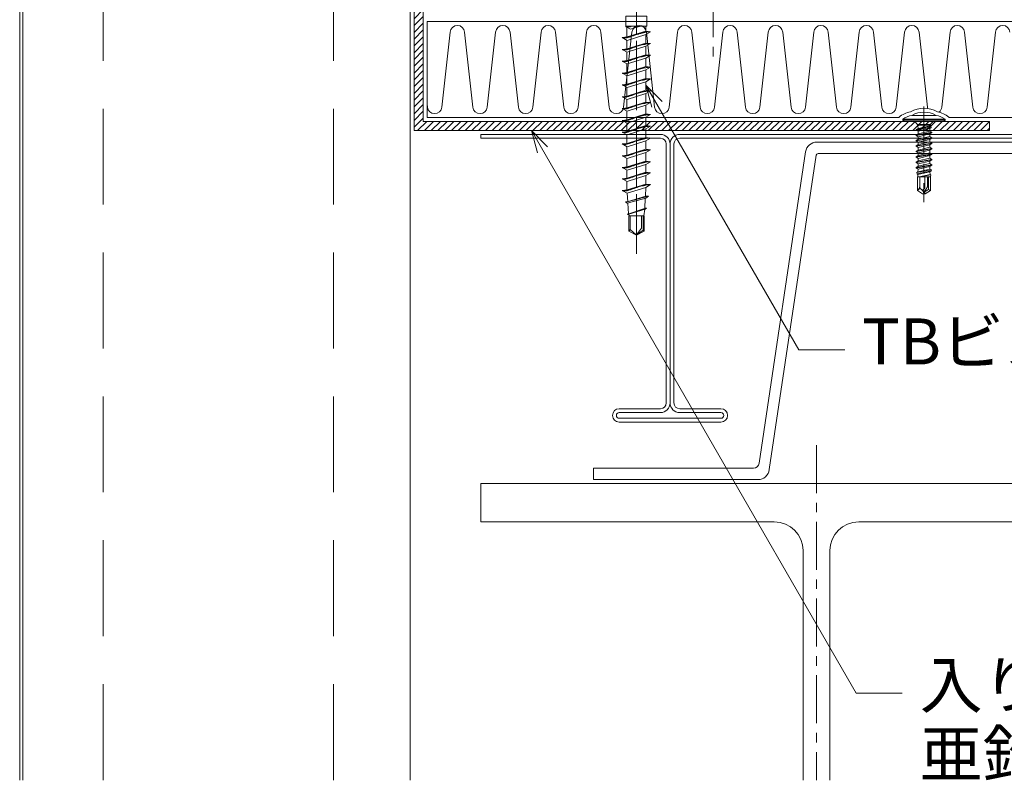
# Model space of a CAD drawing. Extents: x 0 to 1680, y 0 to 1188.
# Drawn here: x 382 to 639, y 208 to 407 of the extents above; entities that cross this region are included whole.
import ezdxf

# ---------------------------------------------------------------- set-up
doc = ezdxf.new("R2010")
doc.units = 0
doc.header["$LTSCALE"] = 10
doc.header["$MEASUREMENT"] = 0
doc.linetypes.add('CENTER', pattern=[2, 1.25, -0.25, 0.25, -0.25])
doc.linetypes.add('DASHED', pattern=[0.75, 0.5, -0.25])
for name, color, linetype, lineweight in [('中心線', 44, 'CENTER', 5), ('寸法線', 7, 'CONTINUOUS', 9), ('文字', 7, 'CONTINUOUS', 9), ('断熱材', 7, 'CONTINUOUS', 9), ('躯体', 7, 'CONTINUOUS', 13), ('部材(ﾋﾞｽ類)', 7, 'CONTINUOUS', 13), ('鋼材(C鋼・H鋼ｅｔｃ)', 7, 'CONTINUOUS', 13), ('鋼材(受け鋼鈑)', 7, 'CONTINUOUS', 13)]:
    doc.layers.add(name, color=color, linetype=linetype, lineweight=lineweight)
doc.styles.add('基本スタイル', font='msgothic.ttc')

msp = doc.modelspace()

# ---------------------------------------------------------------- hatches: boundary and pattern name
at = {"layer": '鋼材(受け鋼鈑)'}
h = msp.add_hatch(dxfattribs=at)
h.set_pattern_fill('ANSI31', color=256, scale=10, style=0)
h.set_pattern_definition([(45, (12819.1278, -18694.4811), (-0.883883476, 0.883883476), [])])
h.paths.add_polyline_path([(634.78, 378.24), (634.78, 380.64), (617.68, 380.64), (617.68, 378.24)])
h.paths.add_polyline_path([(617.68, 380.64), (612.54, 380.64), (542.72, 380.64), (542.72, 378.24), (617.68, 378.24)])
h.paths.add_polyline_path([(485.78, 503.24), (484.78, 503.24), (484.78, 378.24), (542.72, 378.24), (542.72, 380.64), (487.18, 380.64), (487.18, 503.24)])
h.paths.add_polyline_path([(484.78, 503.24), (485.78, 503.24), (487.18, 503.24), (487.18, 508.38), (487.18, 528.24), (484.78, 528.24)])

# ---------------------------------------------------------------- linework, layer by layer
at = {"layer": '中心線'}
for p, q in [((542.72, 416.06), (542.72, 346.09)), ((562.72, 415.06), (562.72, 397.06)), ((617.68, 384.54), (617.68, 359.54)), ((589.68, 296.24), (589.68, 208.94))]:
    msp.add_line(p, q, dxfattribs=at)
msp.add_lwpolyline([(542.72, 349.17), (542.72, 414.74)], dxfattribs=at)
at = {"layer": '寸法線'}
for p, q in [((545.22, 390.1), (585.05, 321.11)), ((515.36, 378.24), (600.04, 231.56)), ((585.05, 321.11), (597.05, 321.11)), ((600.04, 231.56), (612.04, 231.56))]:
    msp.add_line(p, q, dxfattribs=at)
for points in [[(549.46, 385.86), (545.22, 390.1), (546.77, 384.31)], [(519.6, 374), (515.36, 378.24), (516.91, 372.45)]]:
    msp.add_lwpolyline(points, dxfattribs=at)
at = {"layer": '断熱材'}
for p, q in [((488.18, 406.64), (803.26, 406.64)), ((488.18, 381.64), (488.18, 406.64)), ((611.18, 381.64), (488.18, 381.64)), ((611.18, 381.76), (611.18, 381.64)), ((624.18, 381.76), (624.18, 381.64)), ((803.26, 381.64), (624.18, 381.64))]:
    msp.add_line(p, q, dxfattribs=at)
at = {"layer": '断熱材', "color": 4}
for p, q in [((494.19, 403.92), (492.02, 384.36)), ((497.95, 403.92), (500.11, 384.36)), ((506.04, 403.92), (503.87, 384.36)), ((509.79, 403.92), (511.96, 384.36)), ((517.88, 403.92), (515.71, 384.36)), ((521.64, 403.92), (523.8, 384.36)), ((529.73, 403.92), (527.56, 384.36)), ((533.48, 403.92), (535.65, 384.36)), ((541.57, 403.92), (539.4, 384.36)), ((545.33, 403.92), (547.49, 384.36)), ((553.42, 403.92), (551.25, 384.36)), ((557.17, 403.92), (559.34, 384.36)), ((565.26, 403.92), (563.1, 384.36)), ((569.02, 403.92), (571.19, 384.36)), ((577.11, 403.92), (574.94, 384.36)), ((580.86, 403.92), (583.03, 384.36)), ((588.95, 403.92), (586.79, 384.36)), ((592.71, 403.92), (594.88, 384.36)), ((600.8, 403.92), (598.63, 384.36)), ((604.56, 403.92), (606.72, 384.36)), ((612.65, 403.92), (610.48, 384.36)), ((616.4, 403.92), (618.57, 384.36)), ((624.49, 403.92), (622.32, 384.36)), ((628.25, 403.92), (630.41, 384.36)), ((636.34, 403.92), (634.17, 384.36)), ((488.18, 385.12), (488.27, 384.36))]:
    msp.add_line(p, q, dxfattribs=at)
for centre, start, end in [((496.07, 403.74), 5.3514, 174.6486), ((507.91, 403.74), 5.3514, 174.6486), ((519.76, 403.74), 5.3514, 174.6486), ((531.6, 403.74), 5.3514, 174.6486), ((543.45, 403.74), 5.3514, 174.6486), ((555.3, 403.74), 5.3514, 174.6486), ((567.14, 403.74), 5.3514, 174.6486), ((578.99, 403.74), 5.3514, 174.6486), ((590.83, 403.74), 5.3514, 174.6486), ((602.68, 403.74), 5.3514, 174.6486), ((614.52, 403.74), 5.3514, 174.6486), ((626.37, 403.74), 5.3514, 174.6486), ((638.21, 403.74), 5.3514, 174.6486), ((490.14, 384.54), 185.3514, 354.6486), ((501.99, 384.54), 185.3514, 354.6486), ((513.84, 384.54), 185.3514, 354.6486), ((525.68, 384.54), 185.3514, 354.6486), ((537.53, 384.54), 185.3514, 354.6486), ((549.37, 384.54), 185.3514, 354.6486), ((561.22, 384.54), 185.3514, 354.6486), ((573.06, 384.54), 185.3514, 354.6486), ((584.91, 384.54), 185.3514, 354.6486), ((596.76, 384.54), 185.3514, 354.6486), ((608.6, 384.54), 185.3514, 354.6486), ((620.45, 384.54), 185.3514, 197.3039), ((620.45, 384.54), 307.6285, 354.6486), ((632.29, 384.54), 185.3514, 354.6486)]:
    msp.add_arc(centre, 1.89, start, end, dxfattribs=at)
at = {"layer": '断熱材'}
for centre, radius, start, end in [((615.76, 375.81), 7.5, 102.1651, 127.6103), ((617.68, 376.74), 7.3, 61.3207, 118.6793), ((619.61, 375.81), 7.5, 52.3897, 77.8349)]:
    msp.add_arc(centre, radius, start, end, dxfattribs=at)
at = {"layer": '躯体', "color": 4}
msp.add_line((381.98, 208.94), (381.98, 869.64), dxfattribs=at)
at = {"layer": '躯体'}
for p, q in [((382.78, 208.94), (382.78, 869.64)), ((483.78, 798.24), (483.78, 208.94))]:
    msp.add_line(p, q, dxfattribs=at)
at = {"layer": '部材(ﾋﾞｽ類)', "lineweight": 5}
for p, q in [((540.9, 405.47), (539.87, 405.34)), ((539.87, 405.34), (541.19, 404.63)), ((540.03, 405.27), (539.99, 405.27)), ((540.15, 405.27), (540.03, 405.27)), ((540.18, 405.2), (540.13, 405.2)), ((540.28, 405.28), (540.15, 405.27)), ((540.31, 405.21), (540.18, 405.2)), ((540.22, 405.38), (540.22, 405.47)), ((540.22, 402.62), (540.22, 405.15)), ((540.41, 405.29), (540.28, 405.28)), ((540.45, 405.22), (540.31, 405.21)), ((540.53, 405.3), (540.41, 405.29)), ((540.58, 405.23), (540.45, 405.22)), ((540.66, 405.31), (540.53, 405.3)), ((540.7, 405.24), (540.58, 405.23)), ((540.79, 405.32), (540.66, 405.31)), ((540.83, 405.25), (540.7, 405.24)), ((540.92, 405.34), (540.79, 405.32)), ((540.95, 405.27), (540.83, 405.25)), ((541.05, 405.36), (540.92, 405.34)), ((541.07, 405.28), (540.95, 405.27)), ((541.18, 405.38), (541.05, 405.36)), ((541.18, 405.3), (541.07, 405.28)), ((541.39, 405.45), (541.18, 405.38)), ((541.18, 405.38), (541.18, 405.38)), ((541.18, 405.38), (541.18, 405.38)), ((541.39, 405.36), (541.18, 405.3)), ((541.18, 405.3), (541.18, 405.3)), ((541.18, 405.3), (541.18, 405.3)), ((541.19, 404.63), (543.83, 405.47)), ((541.47, 405.47), (541.39, 405.45)), ((541.61, 405.43), (541.39, 405.36)), ((541.73, 405.47), (541.61, 405.43)), ((545.22, 404.15), (545.22, 405.47)), ((545.22, 401.05), (545.22, 403.32)), ((540.22, 399.53), (540.22, 401.83)), ((540.22, 396.46), (540.22, 398.73)), ((545.22, 397.99), (545.22, 400.22)), ((540.22, 393.37), (540.22, 395.67)), ((545.22, 394.9), (545.22, 397.16)), ((545.22, 391.83), (545.22, 394.07)), ((540.22, 390.31), (540.22, 392.58)), ((545.22, 388.74), (545.22, 391)), ((540.22, 387.21), (540.22, 389.51)), ((545.22, 385.67), (545.22, 387.91)), ((540.22, 384.15), (540.22, 386.42)), ((540.22, 381.05), (540.22, 383.35)), ((545.22, 382.58), (545.22, 384.85)), ((540.22, 377.99), (540.22, 380.26)), ((545.22, 379.52), (545.22, 381.75)), ((545.22, 376.42), (545.22, 378.69)), ((615.61, 378.48), (619.51, 379.33)), ((615.61, 378.38), (619.6, 379)), ((615.61, 378.48), (616.16, 378.8)), ((615.61, 378.48), (615.61, 378.38)), ((615.61, 378.38), (616.18, 378.05)), ((615.61, 377.07), (619.76, 377.78)), ((615.61, 376.97), (619.76, 377.68)), ((615.61, 377.07), (616.18, 377.4)), ((616, 379.63), (616.11, 379.5)), ((616.68, 379.63), (616.11, 379.5)), ((616.11, 379.5), (616.16, 378.8)), ((619.26, 379.48), (616.16, 378.8)), ((617.81, 378.43), (616.18, 378.05)), ((619.18, 378.11), (616.18, 377.4)), ((616.18, 378.05), (616.18, 377.4)), ((619.18, 377.35), (616.18, 376.64)), ((617.81, 378.43), (619.21, 378.77)), ((619.21, 378.77), (619.18, 378.43)), ((619.18, 378.43), (619.18, 378.11)), ((619.76, 377.78), (619.18, 378.11)), ((619.76, 377.68), (619.18, 377.35)), ((619.18, 377.35), (619.18, 376.7)), ((619.6, 379), (619.21, 378.77)), ((619.27, 379.63), (619.26, 379.48)), ((619.51, 379.33), (619.26, 379.48)), ((619.51, 379.33), (619.6, 379)), ((619.76, 377.78), (619.76, 377.68)), ((540.22, 374.9), (540.22, 377.2)), ((545.22, 373.36), (545.22, 375.59)), ((615.61, 377.07), (615.61, 376.97)), ((615.61, 376.97), (616.18, 376.64)), ((615.61, 375.66), (619.76, 376.37)), ((615.61, 375.56), (619.76, 376.27)), ((615.61, 375.66), (616.18, 375.99)), ((615.61, 375.66), (615.61, 375.56)), ((615.61, 375.56), (616.18, 375.23)), ((615.61, 374.25), (619.76, 374.96)), ((615.61, 374.15), (619.76, 374.86)), ((619.18, 376.7), (616.18, 375.99)), ((616.18, 376.64), (616.18, 375.99)), ((619.18, 375.94), (616.18, 375.23)), ((619.18, 375.29), (616.18, 374.58)), ((616.18, 375.23), (616.18, 374.58)), ((619.76, 376.37), (619.18, 376.7)), ((619.76, 376.27), (619.18, 375.94)), ((619.18, 375.94), (619.18, 375.29)), ((619.76, 374.96), (619.18, 375.29)), ((619.76, 374.86), (619.18, 374.53)), ((619.76, 376.37), (619.76, 376.27)), ((619.76, 374.96), (619.76, 374.86)), ((540.22, 371.83), (540.22, 374.1)), ((545.22, 370.26), (545.22, 372.53)), ((615.61, 374.25), (616.18, 374.58)), ((615.61, 374.25), (615.61, 374.15)), ((615.61, 374.15), (616.18, 373.82)), ((615.61, 372.84), (619.76, 373.55)), ((615.61, 372.74), (619.76, 373.45)), ((615.61, 372.84), (616.18, 373.17)), ((615.61, 372.84), (615.61, 372.74)), ((615.61, 372.74), (616.18, 372.41)), ((615.61, 371.43), (619.76, 372.14)), ((619.18, 374.53), (616.18, 373.82)), ((619.18, 373.88), (616.18, 373.17)), ((616.18, 373.82), (616.18, 373.17)), ((619.18, 373.12), (616.18, 372.41)), ((619.18, 372.47), (616.18, 371.76)), ((616.18, 372.41), (616.18, 371.76)), ((619.18, 374.53), (619.18, 373.88)), ((619.76, 373.55), (619.18, 373.88)), ((619.76, 373.45), (619.18, 373.12)), ((619.18, 373.12), (619.18, 372.47)), ((619.76, 372.14), (619.18, 372.47)), ((619.76, 373.55), (619.76, 373.45)), ((619.76, 372.14), (619.76, 372.04)), ((540.22, 368.74), (540.22, 371.04)), ((615.61, 371.33), (619.76, 372.04)), ((615.61, 371.43), (616.18, 371.76)), ((615.61, 371.43), (615.61, 371.33)), ((615.61, 371.33), (616.18, 371)), ((615.61, 370.02), (619.76, 370.73)), ((615.61, 369.92), (619.76, 370.63)), ((615.61, 370.02), (616.18, 370.35)), ((615.61, 370.02), (615.61, 369.92)), ((615.61, 369.92), (616.18, 369.59)), ((619.18, 371.71), (616.18, 371)), ((619.18, 371.06), (616.18, 370.35)), ((616.18, 371), (616.18, 370.35)), ((619.18, 370.3), (616.18, 369.59)), ((619.18, 369.65), (616.18, 368.94)), ((616.18, 368.96), (616.18, 369.59)), ((619.76, 372.04), (619.18, 371.71)), ((619.18, 371.71), (619.18, 371.06)), ((619.76, 370.73), (619.18, 371.06)), ((619.76, 370.63), (619.18, 370.3)), ((619.18, 370.3), (619.18, 369.65)), ((619.76, 369.32), (619.18, 369.65)), ((619.76, 370.73), (619.76, 370.63)), ((540.22, 365.85), (540.22, 367.94)), ((545.22, 367.38), (545.22, 369.44)), ((615.65, 368.64), (619.76, 369.32)), ((615.65, 368.64), (616.18, 368.94)), ((615.65, 368.64), (615.67, 368.47)), ((615.67, 368.47), (619.76, 369.22)), ((615.67, 368.47), (616.16, 368.2)), ((615.83, 367.33), (619.63, 367.98)), ((615.83, 367.33), (616.13, 367.5)), ((615.83, 367.33), (615.88, 366.95)), ((615.88, 366.95), (619.59, 367.71)), ((619.23, 367.5), (616.11, 366.81)), ((619.21, 368.22), (616.13, 367.5)), ((616.16, 368.2), (616.13, 367.5)), ((619.19, 368.89), (616.16, 368.2)), ((616.18, 368.96), (616.18, 368.94)), ((619.76, 369.22), (619.19, 368.89)), ((619.19, 368.89), (619.21, 368.22)), ((619.63, 367.98), (619.21, 368.22)), ((619.59, 367.71), (619.23, 367.5)), ((619.23, 367.5), (619.26, 366.79)), ((619.63, 367.98), (619.59, 367.71)), ((619.76, 369.32), (619.76, 369.22)), ((540.22, 362.76), (540.22, 365.05)), ((545.22, 364.28), (545.22, 366.55)), ((615.88, 366.95), (616.11, 366.81)), ((619.26, 366.79), (616.42, 366.14)), ((616.65, 366.14), (619.45, 366.67)), ((619.21, 366.14), (619.39, 366.18)), ((619.45, 366.67), (619.26, 366.79)), ((619.39, 366.18), (619.32, 366.14)), ((619.45, 366.67), (619.39, 366.18)), ((540.35, 361.89), (540.48, 359.69)), ((545.18, 363.43), (545.1, 361.15)), ((540.48, 359.34), (540.65, 356.53)), ((545.04, 360.61), (544.9, 357.91)), ((544.63, 355.97), (544.9, 357.72)), ((540.91, 355.97), (540.65, 356.39))]:
    msp.add_line(p, q, dxfattribs=at)
at = {"layer": '部材(ﾋﾞｽ類)'}
for p, q in [((612.18, 381.24), (612.18, 380.94)), ((612.18, 381.24), (623.18, 381.24)), ((612.18, 380.94), (623.18, 380.94)), ((612.18, 380.94), (612.54, 380.64)), ((612.54, 380.64), (622.83, 380.64)), ((620.83, 382.2), (614.53, 382.2)), ((615.35, 380.5), (615.86, 379.99)), ((616, 379.84), (619.36, 379.84)), ((616, 379.84), (619.36, 379.84)), ((619.51, 379.99), (620.02, 380.5)), ((623.18, 380.94), (622.83, 380.64)), ((623.18, 381.24), (623.18, 380.94)), ((619.36, 379.63), (616, 379.63)), ((615.98, 366.14), (615.98, 362.66)), ((619.38, 366.14), (615.98, 366.14)), ((616.11, 366.81), (616.08, 366.14)), ((616.58, 363.7), (616.58, 366.14)), ((617.88, 363.31), (617.88, 366.14)), ((618.58, 363.55), (618.58, 366.14)), ((618.88, 362.92), (618.88, 366.14)), ((619.38, 366.14), (619.38, 362.66)), ((616.23, 362.89), (615.98, 362.66)), ((615.98, 362.66), (617.32, 361.72)), ((616.98, 362.94), (617.04, 362.89)), ((617.59, 362.08), (617.68, 361.64)), ((617.77, 362.14), (617.68, 361.64)), ((617.73, 363.05), (617.88, 363.31)), ((618.58, 363.55), (617.77, 362.14)), ((617.77, 362.14), (618.88, 362.92)), ((618.04, 361.72), (617.77, 362.14)), ((618.04, 361.72), (619.38, 362.66)), ((618.88, 362.92), (619.38, 362.66)), ((617.32, 361.72), (617.68, 361.64)), ((617.68, 361.64), (618.04, 361.72)), ((541.13, 352.47), (541.13, 355.97)), ((542.72, 350.97), (542.72, 355.97)), ((544.48, 352.29), (544.48, 355.97)), ((541.13, 352.47), (540.75, 351.99)), ((542.77, 351), (541.13, 352.47)), ((542.72, 351.04), (544.48, 352.29)), ((544.78, 351.99), (544.48, 352.29))]:
    msp.add_line(p, q, dxfattribs=at)
for points in [[(539.96, 405.47), (539.96, 408.06), (545.49, 408.06), (545.49, 405.47)], [(540.75, 351.99), (540.75, 355.97), (544.78, 355.97), (544.78, 351.99), (542.72, 350.97)]]:
    msp.add_lwpolyline(points, close=True, dxfattribs=at)
at = {"layer": '部材(ﾋﾞｽ類)', "lineweight": 5}
for points in [[(546.42, 404.01), (545.18, 404.15), (540.35, 402.64), (539.03, 402.46), (540.35, 401.76), (545.18, 403.3), (546.42, 404.01), (546.42, 404.01), (545.23, 403.86), (544.89, 403.8), (544.56, 403.73), (544.23, 403.66), (543.9, 403.58), (543.58, 403.5), (543.25, 403.4), (542.93, 403.31), (542.62, 403.21), (542.3, 403.1), (542.3, 403.1), (542.3, 403.1), (542.12, 403.03), (541.94, 402.96), (541.76, 402.9), (541.57, 402.83), (541.37, 402.76), (541.17, 402.69), (540.97, 402.63), (540.76, 402.56), (540.55, 402.49), (540.33, 402.42), (540.33, 402.42), (540.33, 402.42), (540.22, 402.41), (540.11, 402.39), (539.98, 402.38), (539.86, 402.37), (539.73, 402.36), (539.6, 402.35), (539.47, 402.34), (539.34, 402.33), (539.28, 402.33)], [(546.18, 404.04), (546.18, 404.04), (545.24, 403.93), (544.91, 403.87), (544.58, 403.81), (544.25, 403.74), (543.92, 403.66), (543.6, 403.58), (543.27, 403.49), (542.95, 403.39), (542.62, 403.29), (542.3, 403.19), (542.3, 403.19), (542.3, 403.19), (542.12, 403.12), (541.94, 403.05), (541.76, 402.98), (541.57, 402.92), (541.37, 402.85), (541.17, 402.78), (540.97, 402.71), (540.76, 402.65), (540.55, 402.58), (540.33, 402.51), (540.33, 402.51), (540.33, 402.51), (540.21, 402.49), (540.08, 402.47), (539.95, 402.45), (539.82, 402.43), (539.69, 402.42), (539.56, 402.41), (539.44, 402.41), (539.31, 402.4), (539.19, 402.4), (539.15, 402.4)], [(546.42, 400.92), (545.18, 401.06), (540.35, 399.54), (539.03, 399.37), (540.35, 398.66), (545.18, 400.2), (546.42, 400.92), (546.42, 400.92), (545.23, 400.77), (544.89, 400.71), (544.56, 400.64), (544.23, 400.57), (543.9, 400.49), (543.58, 400.4), (543.25, 400.31), (542.93, 400.21), (542.62, 400.11), (542.3, 400), (542.3, 400), (542.3, 400), (542.12, 399.94), (541.94, 399.87), (541.76, 399.8), (541.57, 399.73), (541.37, 399.67), (541.17, 399.6), (540.97, 399.53), (540.76, 399.46), (540.55, 399.4), (540.33, 399.33), (540.33, 399.33), (540.33, 399.33), (540.22, 399.31), (540.11, 399.3), (539.98, 399.29), (539.86, 399.27), (539.73, 399.26), (539.6, 399.25), (539.47, 399.24), (539.34, 399.23), (539.28, 399.23)], [(546.18, 400.95), (546.18, 400.95), (545.24, 400.83), (544.91, 400.78), (544.58, 400.72), (544.25, 400.65), (543.92, 400.57), (543.6, 400.49), (543.27, 400.4), (542.95, 400.3), (542.62, 400.2), (542.3, 400.09), (542.3, 400.09), (542.3, 400.09), (542.12, 400.02), (541.94, 399.96), (541.76, 399.89), (541.57, 399.82), (541.37, 399.75), (541.17, 399.69), (540.97, 399.62), (540.76, 399.55), (540.55, 399.48), (540.33, 399.42), (540.33, 399.42), (540.33, 399.42), (540.21, 399.39), (540.08, 399.37), (539.95, 399.35), (539.82, 399.34), (539.69, 399.33), (539.56, 399.32), (539.44, 399.31), (539.31, 399.31), (539.19, 399.3), (539.15, 399.3)], [(546.42, 397.86), (545.18, 397.99), (540.35, 396.48), (539.03, 396.31), (540.35, 395.6), (545.18, 397.14), (546.42, 397.86), (546.42, 397.86), (545.23, 397.7), (544.89, 397.64), (544.56, 397.58), (544.23, 397.5), (543.9, 397.42), (543.58, 397.34), (543.25, 397.25), (542.93, 397.15), (542.62, 397.05), (542.3, 396.94), (542.3, 396.94), (542.3, 396.94), (542.12, 396.87), (541.94, 396.81), (541.76, 396.74), (541.57, 396.67), (541.37, 396.6), (541.17, 396.54), (540.97, 396.47), (540.76, 396.4), (540.55, 396.33), (540.33, 396.27), (540.33, 396.27), (540.33, 396.27), (540.22, 396.25), (540.11, 396.24), (539.98, 396.22), (539.86, 396.21), (539.73, 396.2), (539.6, 396.19), (539.47, 396.18), (539.34, 396.17), (539.28, 396.17)], [(546.18, 397.88), (546.18, 397.88), (545.24, 397.77), (544.91, 397.71), (544.58, 397.65), (544.25, 397.58), (543.92, 397.51), (543.6, 397.42), (543.27, 397.33), (542.95, 397.24), (542.62, 397.14), (542.3, 397.03), (542.3, 397.03), (542.3, 397.03), (542.12, 396.96), (541.94, 396.89), (541.76, 396.83), (541.57, 396.76), (541.37, 396.69), (541.17, 396.62), (540.97, 396.56), (540.76, 396.49), (540.55, 396.42), (540.33, 396.35), (540.33, 396.35), (540.33, 396.35), (540.21, 396.33), (540.08, 396.31), (539.95, 396.29), (539.82, 396.28), (539.69, 396.27), (539.56, 396.26), (539.44, 396.25), (539.31, 396.24), (539.19, 396.24), (539.15, 396.24)], [(546.42, 394.76), (545.18, 394.9), (540.35, 393.39), (539.03, 393.21), (540.35, 392.51), (545.18, 394.05), (546.42, 394.76), (546.42, 394.76), (545.23, 394.61), (544.89, 394.55), (544.56, 394.48), (544.23, 394.41), (543.9, 394.33), (543.58, 394.24), (543.25, 394.15), (542.93, 394.06), (542.62, 393.95), (542.3, 393.85), (542.3, 393.85), (542.3, 393.85), (542.12, 393.78), (541.94, 393.71), (541.76, 393.64), (541.57, 393.58), (541.37, 393.51), (541.17, 393.44), (540.97, 393.37), (540.76, 393.31), (540.55, 393.24), (540.33, 393.17), (540.33, 393.17), (540.33, 393.17), (540.22, 393.16), (540.11, 393.14), (539.98, 393.13), (539.86, 393.12), (539.73, 393.11), (539.6, 393.09), (539.47, 393.09), (539.34, 393.08), (539.28, 393.07)], [(546.18, 394.79), (546.18, 394.79), (545.24, 394.67), (544.91, 394.62), (544.58, 394.56), (544.25, 394.49), (543.92, 394.41), (543.6, 394.33), (543.27, 394.24), (542.95, 394.14), (542.62, 394.04), (542.3, 393.93), (542.3, 393.93), (542.3, 393.93), (542.12, 393.87), (541.94, 393.8), (541.76, 393.73), (541.57, 393.66), (541.37, 393.6), (541.17, 393.53), (540.97, 393.46), (540.76, 393.39), (540.55, 393.33), (540.33, 393.26), (540.33, 393.26), (540.33, 393.26), (540.21, 393.23), (540.08, 393.21), (539.95, 393.2), (539.82, 393.18), (539.69, 393.17), (539.56, 393.16), (539.44, 393.15), (539.31, 393.15), (539.19, 393.15), (539.15, 393.15)], [(546.42, 391.7), (545.18, 391.84), (540.35, 390.32), (539.03, 390.15), (540.35, 389.44), (545.18, 390.98), (546.42, 391.7), (546.42, 391.7), (545.23, 391.55), (544.89, 391.49), (544.56, 391.42), (544.23, 391.35), (543.9, 391.27), (543.58, 391.18), (543.25, 391.09), (542.93, 390.99), (542.62, 390.89), (542.3, 390.78), (542.3, 390.78), (542.3, 390.78), (542.12, 390.72), (541.94, 390.65), (541.76, 390.58), (541.57, 390.51), (541.37, 390.45), (541.17, 390.38), (540.97, 390.31), (540.76, 390.24), (540.55, 390.18), (540.33, 390.11), (540.33, 390.11), (540.33, 390.11), (540.22, 390.09), (540.11, 390.08), (539.98, 390.07), (539.86, 390.05), (539.73, 390.04), (539.6, 390.03), (539.47, 390.02), (539.34, 390.01), (539.28, 390.01)], [(546.18, 391.73), (546.18, 391.73), (545.24, 391.61), (544.91, 391.56), (544.58, 391.49), (544.25, 391.43), (543.92, 391.35), (543.6, 391.26), (543.27, 391.18), (542.95, 391.08), (542.62, 390.98), (542.3, 390.87), (542.3, 390.87), (542.3, 390.87), (542.12, 390.8), (541.94, 390.74), (541.76, 390.67), (541.57, 390.6), (541.37, 390.53), (541.17, 390.47), (540.97, 390.4), (540.76, 390.33), (540.55, 390.26), (540.33, 390.2), (540.33, 390.2), (540.33, 390.2), (540.21, 390.17), (540.08, 390.15), (539.95, 390.13), (539.82, 390.12), (539.69, 390.11), (539.56, 390.1), (539.44, 390.09), (539.31, 390.09), (539.19, 390.08), (539.15, 390.08)], [(546.42, 388.6), (545.18, 388.74), (540.35, 387.23), (539.03, 387.05), (540.35, 386.35), (545.18, 387.89), (546.42, 388.6), (546.42, 388.6), (545.23, 388.45), (544.89, 388.39), (544.56, 388.32), (544.23, 388.25), (543.9, 388.17), (543.58, 388.09), (543.25, 387.99), (542.93, 387.9), (542.62, 387.8), (542.3, 387.69), (542.3, 387.69), (542.3, 387.69), (542.12, 387.62), (541.94, 387.55), (541.76, 387.49), (541.57, 387.42), (541.37, 387.35), (541.17, 387.28), (540.97, 387.22), (540.76, 387.15), (540.55, 387.08), (540.33, 387.01), (540.33, 387.01), (540.33, 387.01), (540.22, 387), (540.11, 386.98), (539.98, 386.97), (539.86, 386.96), (539.73, 386.95), (539.6, 386.94), (539.47, 386.93), (539.34, 386.92), (539.28, 386.92)], [(546.18, 388.63), (546.18, 388.63), (545.24, 388.52), (544.91, 388.46), (544.58, 388.4), (544.25, 388.33), (543.92, 388.25), (543.6, 388.17), (543.27, 388.08), (542.95, 387.98), (542.62, 387.88), (542.3, 387.78), (542.3, 387.78), (542.3, 387.78), (542.12, 387.71), (541.94, 387.64), (541.76, 387.57), (541.57, 387.51), (541.37, 387.44), (541.17, 387.37), (540.97, 387.3), (540.76, 387.24), (540.55, 387.17), (540.33, 387.1), (540.33, 387.1), (540.33, 387.1), (540.21, 387.08), (540.08, 387.06), (539.95, 387.04), (539.82, 387.02), (539.69, 387.01), (539.56, 387), (539.44, 387), (539.31, 386.99), (539.19, 386.99), (539.15, 386.99)], [(546.42, 385.54), (545.18, 385.68), (540.35, 384.17), (539.03, 383.99), (540.35, 383.29), (545.18, 384.83), (546.42, 385.54), (546.42, 385.54), (545.23, 385.39), (544.89, 385.33), (544.56, 385.26), (544.23, 385.19), (543.9, 385.11), (543.58, 385.02), (543.25, 384.93), (542.93, 384.84), (542.62, 384.73), (542.3, 384.63), (542.3, 384.63), (542.3, 384.63), (542.12, 384.56), (541.94, 384.49), (541.76, 384.42), (541.57, 384.36), (541.37, 384.29), (541.17, 384.22), (540.97, 384.15), (540.76, 384.09), (540.55, 384.02), (540.33, 383.95), (540.33, 383.95), (540.33, 383.95), (540.22, 383.94), (540.11, 383.92), (539.98, 383.91), (539.86, 383.9), (539.73, 383.88), (539.6, 383.87), (539.47, 383.87), (539.34, 383.86), (539.28, 383.85)], [(546.18, 385.57), (546.18, 385.57), (545.24, 385.45), (544.91, 385.4), (544.58, 385.34), (544.25, 385.27), (543.92, 385.19), (543.6, 385.11), (543.27, 385.02), (542.95, 384.92), (542.62, 384.82), (542.3, 384.71), (542.3, 384.71), (542.3, 384.71), (542.12, 384.65), (541.94, 384.58), (541.76, 384.51), (541.57, 384.44), (541.37, 384.38), (541.17, 384.31), (540.97, 384.24), (540.76, 384.17), (540.55, 384.11), (540.33, 384.04), (540.33, 384.04), (540.33, 384.04), (540.21, 384.01), (540.08, 383.99), (539.95, 383.98), (539.82, 383.96), (539.69, 383.95), (539.56, 383.94), (539.44, 383.93), (539.31, 383.93), (539.19, 383.93), (539.15, 383.93)], [(546.42, 382.45), (545.18, 382.58), (540.35, 381.07), (539.03, 380.9), (540.35, 380.19), (545.18, 381.73), (546.42, 382.45), (546.42, 382.45), (545.23, 382.29), (544.89, 382.23), (544.56, 382.17), (544.23, 382.09), (543.9, 382.01), (543.58, 381.93), (543.25, 381.84), (542.93, 381.74), (542.62, 381.64), (542.3, 381.53), (542.3, 381.53), (542.3, 381.53), (542.12, 381.46), (541.94, 381.4), (541.76, 381.33), (541.57, 381.26), (541.37, 381.19), (541.17, 381.13), (540.97, 381.06), (540.76, 380.99), (540.55, 380.92), (540.33, 380.86), (540.33, 380.86), (540.33, 380.86), (540.22, 380.84), (540.11, 380.83), (539.98, 380.81), (539.86, 380.8), (539.73, 380.79), (539.6, 380.78), (539.47, 380.77), (539.34, 380.76), (539.28, 380.76)], [(546.18, 382.47), (546.18, 382.47), (545.24, 382.36), (544.91, 382.3), (544.58, 382.24), (544.25, 382.17), (543.92, 382.1), (543.6, 382.01), (543.27, 381.92), (542.95, 381.83), (542.62, 381.73), (542.3, 381.62), (542.3, 381.62), (542.3, 381.62), (542.12, 381.55), (541.94, 381.48), (541.76, 381.42), (541.57, 381.35), (541.37, 381.28), (541.17, 381.21), (540.97, 381.15), (540.76, 381.08), (540.55, 381.01), (540.33, 380.94), (540.33, 380.94), (540.33, 380.94), (540.21, 380.92), (540.08, 380.9), (539.95, 380.88), (539.82, 380.87), (539.69, 380.86), (539.56, 380.85), (539.44, 380.84), (539.31, 380.83), (539.19, 380.83), (539.15, 380.83)], [(546.42, 379.38), (545.18, 379.52), (540.35, 378.01), (539.03, 377.83), (540.35, 377.13), (545.18, 378.67), (546.42, 379.38), (546.42, 379.38), (545.23, 379.23), (544.89, 379.17), (544.56, 379.1), (544.23, 379.03), (543.9, 378.95), (543.58, 378.87), (543.25, 378.77), (542.93, 378.68), (542.62, 378.58), (542.3, 378.47), (542.3, 378.47), (542.3, 378.47), (542.12, 378.4), (541.94, 378.33), (541.76, 378.27), (541.57, 378.2), (541.37, 378.13), (541.17, 378.06), (540.97, 378), (540.76, 377.93), (540.55, 377.86), (540.33, 377.79), (540.33, 377.79), (540.33, 377.79), (540.22, 377.78), (540.11, 377.76), (539.98, 377.75), (539.86, 377.74), (539.73, 377.73), (539.6, 377.72), (539.47, 377.71), (539.34, 377.7), (539.28, 377.7)], [(546.18, 379.41), (546.18, 379.41), (545.24, 379.3), (544.91, 379.24), (544.58, 379.18), (544.25, 379.11), (543.92, 379.03), (543.6, 378.95), (543.27, 378.86), (542.95, 378.76), (542.62, 378.66), (542.3, 378.56), (542.3, 378.56), (542.3, 378.56), (542.12, 378.49), (541.94, 378.42), (541.76, 378.35), (541.57, 378.29), (541.37, 378.22), (541.17, 378.15), (540.97, 378.08), (540.76, 378.02), (540.55, 377.95), (540.33, 377.88), (540.33, 377.88), (540.33, 377.88), (540.21, 377.86), (540.08, 377.84), (539.95, 377.82), (539.82, 377.8), (539.69, 377.79), (539.56, 377.78), (539.44, 377.78), (539.31, 377.77), (539.19, 377.77), (539.15, 377.77)], [(546.42, 376.29), (545.18, 376.43), (540.35, 374.91), (539.03, 374.74), (540.35, 374.03), (545.18, 375.57), (546.42, 376.29), (546.42, 376.29), (545.23, 376.14), (544.89, 376.08), (544.56, 376.01), (544.23, 375.94), (543.9, 375.86), (543.58, 375.77), (543.25, 375.68), (542.93, 375.58), (542.62, 375.48), (542.3, 375.37), (542.3, 375.37), (542.3, 375.37), (542.12, 375.31), (541.94, 375.24), (541.76, 375.17), (541.57, 375.1), (541.37, 375.04), (541.17, 374.97), (540.97, 374.9), (540.76, 374.83), (540.55, 374.77), (540.33, 374.7), (540.33, 374.7), (540.33, 374.7), (540.22, 374.68), (540.11, 374.67), (539.98, 374.66), (539.86, 374.64), (539.73, 374.63), (539.6, 374.62), (539.47, 374.61), (539.34, 374.6), (539.28, 374.6)], [(546.18, 376.32), (546.18, 376.32), (545.24, 376.2), (544.91, 376.15), (544.58, 376.08), (544.25, 376.02), (543.92, 375.94), (543.6, 375.86), (543.27, 375.77), (542.95, 375.67), (542.62, 375.57), (542.3, 375.46), (542.3, 375.46), (542.3, 375.46), (542.12, 375.39), (541.94, 375.33), (541.76, 375.26), (541.57, 375.19), (541.37, 375.12), (541.17, 375.06), (540.97, 374.99), (540.76, 374.92), (540.55, 374.85), (540.33, 374.79), (540.33, 374.79), (540.33, 374.79), (540.21, 374.76), (540.08, 374.74), (539.95, 374.72), (539.82, 374.71), (539.69, 374.7), (539.56, 374.69), (539.44, 374.68), (539.31, 374.68), (539.19, 374.67), (539.15, 374.67)], [(546.42, 373.23), (545.18, 373.36), (540.35, 371.85), (539.03, 371.68), (540.35, 370.97), (545.18, 372.51), (546.42, 373.23), (546.42, 373.23), (545.23, 373.07), (544.89, 373.01), (544.56, 372.95), (544.23, 372.87), (543.9, 372.79), (543.58, 372.71), (543.25, 372.62), (542.93, 372.52), (542.62, 372.42), (542.3, 372.31), (542.3, 372.31), (542.3, 372.31), (542.12, 372.24), (541.94, 372.18), (541.76, 372.11), (541.57, 372.04), (541.37, 371.97), (541.17, 371.91), (540.97, 371.84), (540.76, 371.77), (540.55, 371.7), (540.33, 371.64), (540.33, 371.64), (540.33, 371.64), (540.22, 371.62), (540.11, 371.61), (539.98, 371.59), (539.86, 371.58), (539.73, 371.57), (539.6, 371.56), (539.47, 371.55), (539.34, 371.54), (539.28, 371.54)], [(546.18, 373.25), (546.18, 373.25), (545.24, 373.14), (544.91, 373.08), (544.58, 373.02), (544.25, 372.95), (543.92, 372.88), (543.6, 372.79), (543.27, 372.7), (542.95, 372.61), (542.62, 372.5), (542.3, 372.4), (542.3, 372.4), (542.3, 372.4), (542.12, 372.33), (541.94, 372.26), (541.76, 372.2), (541.57, 372.13), (541.37, 372.06), (541.17, 371.99), (540.97, 371.93), (540.76, 371.86), (540.55, 371.79), (540.33, 371.72), (540.33, 371.72), (540.33, 371.72), (540.21, 371.7), (540.08, 371.68), (539.95, 371.66), (539.82, 371.65), (539.69, 371.63), (539.56, 371.63), (539.44, 371.62), (539.31, 371.61), (539.19, 371.61), (539.15, 371.61)], [(546.42, 370.13), (545.18, 370.27), (540.35, 368.76), (539.03, 368.58), (540.35, 367.88), (545.18, 369.42), (546.42, 370.13), (546.42, 370.13), (545.23, 369.98), (544.89, 369.92), (544.56, 369.85), (544.23, 369.78), (543.9, 369.7), (543.58, 369.61), (543.25, 369.52), (542.93, 369.43), (542.62, 369.32), (542.3, 369.22), (542.3, 369.22), (542.3, 369.22), (542.12, 369.15), (541.94, 369.08), (541.76, 369.01), (541.57, 368.95), (541.37, 368.88), (541.17, 368.81), (540.97, 368.74), (540.76, 368.68), (540.55, 368.61), (540.33, 368.54), (540.33, 368.54), (540.33, 368.54), (540.22, 368.53), (540.11, 368.51), (539.98, 368.5), (539.86, 368.49), (539.73, 368.47), (539.6, 368.46), (539.47, 368.46), (539.34, 368.45), (539.28, 368.44)], [(546.18, 370.16), (546.18, 370.16), (545.24, 370.04), (544.91, 369.99), (544.58, 369.93), (544.25, 369.86), (543.92, 369.78), (543.6, 369.7), (543.27, 369.61), (542.95, 369.51), (542.62, 369.41), (542.3, 369.3), (542.3, 369.3), (542.3, 369.3), (542.12, 369.24), (541.94, 369.17), (541.76, 369.1), (541.57, 369.03), (541.37, 368.97), (541.17, 368.9), (540.97, 368.83), (540.76, 368.76), (540.55, 368.7), (540.33, 368.63), (540.33, 368.63), (540.33, 368.63), (540.21, 368.6), (540.08, 368.58), (539.95, 368.57), (539.82, 368.55), (539.69, 368.54), (539.56, 368.53), (539.44, 368.52), (539.31, 368.52), (539.19, 368.52), (539.15, 368.52)], [(546.42, 367.24), (545.18, 367.38), (540.35, 365.87), (539.03, 365.69), (540.35, 364.99), (545.18, 366.53), (546.42, 367.24), (546.42, 367.24), (545.23, 367.09), (544.89, 367.03), (544.56, 366.96), (544.23, 366.89), (543.9, 366.81), (543.58, 366.73), (543.25, 366.63), (542.93, 366.54), (542.62, 366.44), (542.3, 366.33), (542.3, 366.33), (542.3, 366.33), (542.12, 366.26), (541.94, 366.19), (541.76, 366.13), (541.57, 366.06), (541.37, 365.99), (541.17, 365.92), (540.97, 365.86), (540.76, 365.79), (540.55, 365.72), (540.33, 365.65), (540.33, 365.65), (540.33, 365.65), (540.22, 365.64), (540.11, 365.62), (539.98, 365.61), (539.86, 365.6), (539.73, 365.59), (539.6, 365.58), (539.47, 365.57), (539.34, 365.56), (539.28, 365.55)], [(546.18, 367.27), (546.18, 367.27), (545.24, 367.16), (544.91, 367.1), (544.58, 367.04), (544.25, 366.97), (543.92, 366.89), (543.6, 366.81), (543.27, 366.72), (542.95, 366.62), (542.62, 366.52), (542.3, 366.41), (542.3, 366.41), (542.3, 366.41), (542.12, 366.35), (541.94, 366.28), (541.76, 366.21), (541.57, 366.14), (541.37, 366.08), (541.17, 366.01), (540.97, 365.94), (540.76, 365.87), (540.55, 365.81), (540.33, 365.74), (540.33, 365.74), (540.33, 365.74), (540.21, 365.72), (540.08, 365.7), (539.95, 365.68), (539.82, 365.66), (539.69, 365.65), (539.56, 365.64), (539.44, 365.64), (539.31, 365.63), (539.19, 365.63), (539.15, 365.63)], [(546.42, 364.15), (545.18, 364.29), (540.35, 362.77), (539.03, 362.6), (540.35, 361.89), (545.18, 363.43), (546.42, 364.15), (546.42, 364.15), (545.23, 364), (544.89, 363.93), (544.56, 363.87), (544.23, 363.79), (543.9, 363.72), (543.58, 363.63), (543.25, 363.54), (542.93, 363.44), (542.62, 363.34), (542.3, 363.23), (542.3, 363.23), (542.3, 363.23), (542.12, 363.17), (541.94, 363.1), (541.76, 363.03), (541.57, 362.96), (541.37, 362.9), (541.17, 362.83), (540.97, 362.76), (540.76, 362.69), (540.55, 362.63), (540.33, 362.56), (540.33, 362.56), (540.33, 362.56), (540.22, 362.54), (540.11, 362.53), (539.98, 362.52), (539.86, 362.5), (539.73, 362.49), (539.6, 362.48), (539.47, 362.47), (539.34, 362.46), (539.28, 362.46)], [(546.18, 364.18), (546.18, 364.18), (545.24, 364.06), (544.91, 364.01), (544.58, 363.94), (544.25, 363.87), (543.92, 363.8), (543.6, 363.71), (543.27, 363.62), (542.95, 363.53), (542.62, 363.43), (542.3, 363.32), (542.3, 363.32), (542.3, 363.32), (542.12, 363.25), (541.94, 363.19), (541.76, 363.12), (541.57, 363.05), (541.37, 362.98), (541.17, 362.92), (540.97, 362.85), (540.76, 362.78), (540.55, 362.71), (540.33, 362.65), (540.33, 362.65), (540.33, 362.65), (540.21, 362.62), (540.08, 362.6), (539.95, 362.58), (539.82, 362.57), (539.69, 362.56), (539.56, 362.55), (539.44, 362.54), (539.31, 362.54), (539.19, 362.53), (539.15, 362.53)], [(540.35, 359.64), (539.85, 359.64), (540.35, 359.34)], [(539.85, 359.64), (540.35, 359.64)], [(540.35, 359.64), (545.18, 361.15)], [(545.9, 361.15), (540.35, 359.64)], [(545.18, 360.66), (540.35, 359.34)], [(545.9, 361.15), (545.18, 361.15)], [(545.9, 361.15), (545.18, 360.66)], [(545.1, 358), (540.48, 356.46), (540.35, 356.46)], [(545.4, 358), (540.48, 356.46)], [(545.05, 357.78), (540.48, 356.32)], [(545.4, 358), (545.05, 357.78)], [(545.4, 358), (545.1, 358)], [(540.35, 356.46), (540.48, 356.46)], [(540.35, 356.46), (540.48, 356.32)]]:
    msp.add_lwpolyline(points, dxfattribs=at)
at = {"layer": '部材(ﾋﾞｽ類)'}
msp.add_lwpolyline([(542.72, 351.04), (544.04, 352.83), (544.04, 355.97)], dxfattribs=at)
for centre, radius, start, end in [((617.68, 376.74), 6.3, 60, 120), ((615.76, 375.81), 6.5, 100.8824, 123.3898), ((615, 380.14), 0.5, 45, 90), ((615.5, 379.63), 0.5, 360, 45), ((619.86, 379.63), 0.5, 135, 180), ((620.37, 380.14), 0.5, 90, 135), ((619.61, 375.81), 6.5, 56.6102, 79.1176), ((615.48, 363.7), 1.1, 312.8457, 0), ((616.64, 362.45), 0.594, 55, 132.8457), ((617.5, 363.7), 0.921, 180, 235), ((617.32, 363.29), 0.479, 235, 330), ((616.27, 361.79), 1.34, 12.5, 55), ((618.9, 362.37), 1.34, 150, 192.5)]:
    msp.add_arc(centre, radius, start, end, dxfattribs=at)
at = {"layer": '鋼材(C鋼・H鋼ｅｔｃ)', "linetype": 'DASHED', "ltscale": 5}
for p, q in [((403.78, 208.94), (403.78, 793.64)), ((463.78, 208.94), (463.78, 793.64))]:
    msp.add_line(p, q, dxfattribs=at)
at = {"layer": '鋼材(C鋼・H鋼ｅｔｃ)'}
for p, q in [((502.18, 286.24), (502.18, 276.24)), ((502.18, 286.24), (677.18, 286.24)), ((578.68, 276.24), (502.18, 276.24)), ((600.68, 276.24), (677.18, 276.24)), ((586.18, 268.74), (586.18, 208.94)), ((593.18, 268.74), (593.18, 208.94))]:
    msp.add_line(p, q, dxfattribs=at)
for centre, start, end in [((578.68, 268.74), 0, 90), ((600.68, 268.74), 90, 180)]:
    msp.add_arc(centre, 7.5, start, end, dxfattribs=at)
at = {"layer": '鋼材(受け鋼鈑)'}
for p, q in [((484.78, 378.24), (484.78, 528.24)), ((487.18, 380.64), (487.18, 528.24)), ((487.18, 380.64), (634.78, 380.64)), ((634.78, 378.24), (634.78, 380.64)), ((484.78, 378.24), (634.78, 378.24)), ((502.18, 376.24), (502.18, 377.24)), ((502.18, 377.24), (549.01, 377.24)), ((549.01, 376.24), (502.18, 376.24)), ((550.51, 374.74), (550.51, 307.24)), ((551.51, 307.24), (551.51, 374.74)), ((552.51, 374.74), (552.51, 307.24)), ((554.01, 377.24), (756.01, 377.24)), ((756.01, 376.24), (554.01, 376.24)), ((720.2, 375.24), (589.81, 375.24)), ((586.84, 372.69), (574.72, 291.55)), ((590.11, 372.24), (719.9, 372.24)), ((577.37, 289.86), (589.62, 371.82)), ((538.26, 305.74), (549.01, 305.74)), ((564.76, 305.74), (554.01, 305.74)), ((549.01, 304.74), (538.26, 304.74)), ((538.26, 303.24), (564.76, 303.24)), ((554.01, 304.74), (564.76, 304.74)), ((564.76, 302.24), (538.26, 302.24)), ((573.24, 290.24), (531.51, 290.24)), ((531.51, 287.24), (531.51, 290.24)), ((531.51, 287.24), (574.4, 287.24))]:
    msp.add_line(p, q, dxfattribs=at)
for centre, radius, start, end in [((549.01, 374.74), 2.5, 0, 90), ((549.01, 374.74), 1.5, 0, 90), ((554.01, 374.74), 2.5, 90, 180), ((554.01, 374.74), 1.5, 90, 180), ((589.81, 372.24), 3, 90, 171.5027), ((590.11, 371.74), 0.5, 90, 171.5023), ((538.26, 303.99), 1.75, 90, 270), ((549.01, 307.24), 1.5, 270, 0), ((549.01, 307.24), 2.5, 270, 0), ((554.01, 307.24), 2.5, 180, 270), ((554.01, 307.24), 1.5, 180, 270), ((564.76, 303.99), 1.75, 270, 90), ((538.26, 303.99), 0.75, 90, 270), ((564.76, 303.99), 0.75, 270, 90), ((573.24, 291.74), 1.5, 270, 352.6203), ((574.4, 290.24), 3, 270, 352.6195)]:
    msp.add_arc(centre, radius, start, end, dxfattribs=at)

# ---------------------------------------------------------------- texts
at = {"layer": '文字', "style": '基本スタイル'}
for s, p in [('TBビス φ7×60L', (601.59, 317.27)), ('入り隅部受け鋼鈑(別途工事)', (616.58, 227.72)), ('亜鉛メッキ鋼鈑 t=1.2㎜以上', (616.58, 209.72))]:
    msp.add_text(s, height=12, dxfattribs=at).set_placement(p)

doc.saveas('drawing.dxf')
